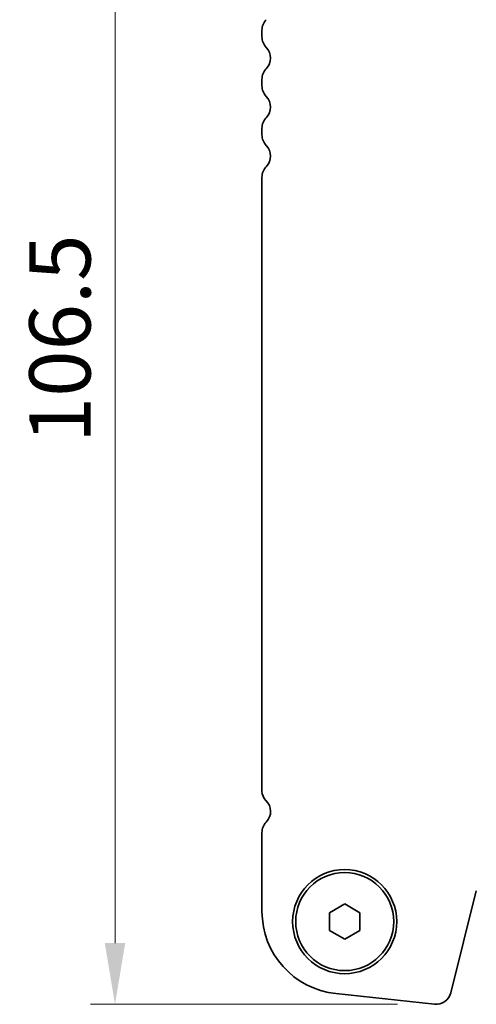
# Model space of a CAD drawing. Units: millimetres. Extents: x 29 to 4956, y 16 to 1000.
# Drawn here: x 1260 to 1298, y 840 to 920 of the extents above; entities that cross this region are included whole.
import ezdxf

# ---------------------------------------------------------------- set-up
doc = ezdxf.new("R2010")
doc.units = ezdxf.units.MM
doc.header["$LTSCALE"] = 2
doc.layers.get('Defpoints').update_dxf_attribs({"lineweight": 25})
doc.layers.add('Dimension (ISO)', color=7, linetype='Continuous', lineweight=18)
doc.layers.add('Visible (ISO)', color=7, linetype='Continuous', lineweight=35)
doc.styles.add('Note Text (TK)', font='txt')
doc.dimstyles.new('Default - Method 1b (TK)', dxfattribs={"dimscale": 2, "dimtxt": 2.5, "dimasz": 2.5, "dimexe": 1, "dimexo": 1.5, "dimgap": 1, "dimtad": 1, "dimtoh": 1, "dimrnd": 1e-08, "dimdsep": 46, "dimtxsty": 'Note Text (TK)', "dimcen": 0.09, "dimdle": 5, "dimclrd": 100, "dimclre": 100, "dimclrt": 7, "dimadec": 1, "dimazin": 1, "dimtfac": 1, "dimtmove": 0, "dimatfit": 3, "dimfxl": 1, "dimtolj": 1, "dimlwd": -1, "dimlwe": -1, "dimarcsym": 0})

# ---------------------------------------------------------------- blocks, each defined once
blk = doc.blocks.new('*D21')
at = {"layer": 'Defpoints', "color": 0}
for p in [(1286.987, 946.409), (1268.237, 839.909), (1294.313, 839.909)]:
    blk.add_point(p, dxfattribs=at)
at = {"layer": 'Dimension (ISO)', "color": 100}
for p, q in [((1283.987, 946.409), (1266.237, 946.409)), ((1268.237, 941.409), (1268.237, 844.909)), ((1291.313, 839.909), (1266.237, 839.909))]:
    blk.add_line(p, q, dxfattribs=at)
for points in [[(1267.404, 941.409), (1269.071, 941.409), (1268.237, 946.409)], [(1267.404, 844.909), (1269.071, 844.909), (1268.237, 839.909)]]:
    blk.add_solid(points, dxfattribs=at)
at = {"layer": 'Dimension (ISO)', "color": 7, "insert": (1263.737, 885.72), "char_height": 5, "attachment_point": 4, "rotation": 90, "style": 'Note Text (TK)'}
blk.add_mtext('\\A1;106.5', dxfattribs=at)

msp = doc.modelspace()

# ---------------------------------------------------------------- linework, layer by layer
at = {"layer": 'Visible (ISO)'}
for p, q in [((1280.2372, 918.8942), (1280.2372, 919.4244)), ((1280.2372, 914.8942), (1280.2372, 915.4244)), ((1280.2372, 910.8942), (1280.2372, 911.4244)), ((1280.2372, 857.3116), (1280.2372, 907.4244)), ((1280.2372, 847.4969), (1280.2372, 853.9244)), ((1297.7338, 849.1768), (1295.6595, 840.8574)), ((1285.7372, 847.381), (1286.9872, 848.1027)), ((1286.9872, 848.1027), (1288.2372, 847.381)), ((1285.7372, 845.9376), (1285.7372, 847.381)), ((1288.2372, 847.381), (1288.2372, 845.9376)), ((1286.9872, 845.2159), (1285.7372, 845.9376)), ((1288.2372, 845.9376), (1286.9872, 845.2159)), ((1294.3125, 839.917), (1286.2628, 840.7859))]:
    msp.add_line(p, q, dxfattribs=at)
for radius in [4.25, 4]:
    msp.add_circle((1286.9872, 846.6593), radius, dxfattribs=at)
for centre, radius, start, end in [((1281.4872, 919.4244), 1.25, 136.054449, 179.999968), ((1281.4872, 918.8942), 1.25, 179.999968, 223.945488), ((1279.6872, 917.1593), 1.25, 316.054449, 43.945488), ((1281.4872, 915.4244), 1.25, 136.054449, 179.999968), ((1281.4872, 914.8942), 1.25, 179.999968, 223.945488), ((1279.6872, 913.1593), 1.25, 316.054449, 43.945488), ((1281.4872, 911.4244), 1.25, 136.054449, 179.999968), ((1281.4872, 910.8942), 1.25, 179.999968, 223.945488), ((1279.6872, 909.1593), 1.25, 316.054449, 43.945488), ((1281.4872, 907.4244), 1.25, 136.054449, 179.999968), ((1281.2872, 857.3116), 1.05, 179.999968, 225.920758), ((1279.6872, 855.6593), 1.25, 316.054449, 45.920758), ((1281.4872, 853.9244), 1.25, 136.054449, 179.999968), ((1286.9872, 847.4969), 6.75, 179.999968, 263.839551), ((1294.4467, 841.1598), 1.25, 263.839551, 345.999968)]:
    msp.add_arc(centre, radius, start, end, dxfattribs=at)

# ---------------------------------------------------------------- dimensions: what is measured, and where the dimension line sits
at = {"layer": 'Dimension (ISO)', "color": 100}
dim = msp.add_linear_dim(base=(1268.2372, 839.9093), p1=(1286.9872, 946.4093), p2=(1294.3125, 839.9093), angle=90, dimstyle='Default - Method 1b (TK)', override={"dimtoh": 0, "dimtofl": 0, "dimatfit": 1}, dxfattribs=at)
dim.commit()
dim.dimension.update_dxf_attribs({"geometry": '*D21', "text_midpoint": (1268.2372, 893.1631), "dimtype": 160})

doc.saveas('drawing.dxf')
